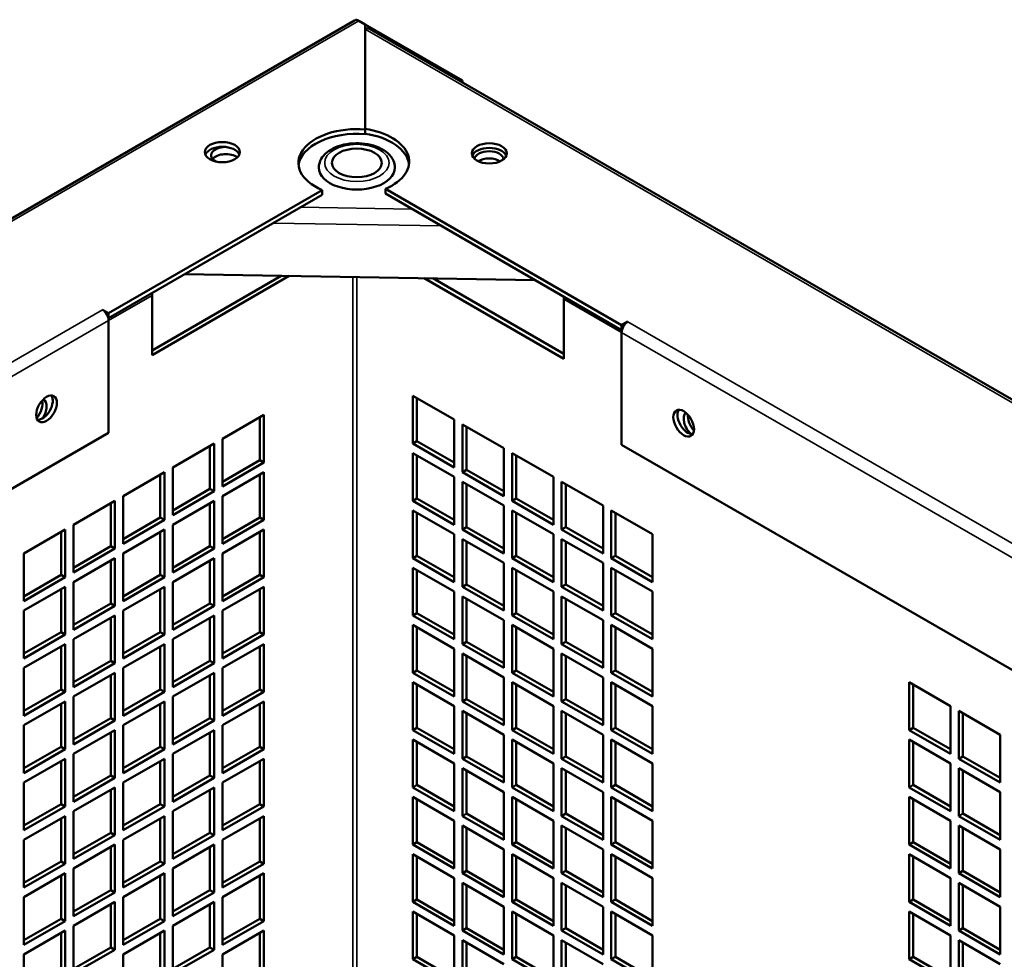
# Model space of a CAD drawing. Extents: x 0 to 17627, y -11807 to 21281.
# Drawn here: x 2416 to 2585, y -6259 to -6098 of the extents above; entities that cross this region are included whole.
import ezdxf

# ---------------------------------------------------------------- set-up
doc = ezdxf.new("R2010")
doc.units = 0
doc.header["$LTSCALE"] = 2
doc.layers.add('Visible (ISO)', color=7, linetype='CONTINUOUS', lineweight=50)
doc.layers.add('Visible Narrow (ISO)', color=7, linetype='CONTINUOUS', lineweight=35)

msp = doc.modelspace()

# ---------------------------------------------------------------- linework, layer by layer
at = {"layer": 'Visible (ISO)'}
for p, q in [((2197.89, -6257.29), (2473.64, -6098.08)), ((2475.45, -6098.77), (2474.39, -6098.16)), ((2475.45, -6116.73), (2475.45, -6098.77)), ((2492.06, -6108.36), (2475.45, -6098.77)), ((2475.45, -6099.59), (2475.45, -6116.65)), ((2476.2, -6099.51), (2749.47, -6257.29)), ((2491.8, -6108.52), (2492.06, -6108.36)), ((2492.06, -6108.67), (2492.06, -6108.36)), ((2475.45, -6116.73), (2475.45, -6117.55)), ((2468.1, -6127.1), (2431.61, -6148.16)), ((2468.1, -6127.91), (2468.1, -6127.1)), ((2478.9, -6126.89), (2478.9, -6127.71)), ((2519.28, -6150.21), (2478.9, -6126.89)), ((2468.1, -6127.91), (2431.61, -6148.98)), ((2519.28, -6151.02), (2478.9, -6127.71)), ((2439.03, -6154.5), (2461.1, -6141.75)), ((2462.48, -6141.78), (2439.03, -6155.31)), ((2504.46, -6142.47), (2444.6, -6141.48)), ((2509.39, -6155.92), (2485.54, -6142.15)), ((2486.99, -6142.18), (2509.39, -6155.11)), ((2439.03, -6155.31), (2439.03, -6145.11)), ((2509.39, -6145.72), (2509.39, -6155.92)), ((2430.55, -6147.56), (2430.54, -6147.55)), ((2430.54, -6147.55), (2430.55, -6147.55)), ((2430.55, -6147.55), (2431.61, -6148.16)), ((2430.55, -6147.56), (2430.55, -6147.55)), ((2431.61, -6148.98), (2431.54, -6148.94)), ((2431.61, -6148.16), (2431.61, -6148.98)), ((2431.61, -6149.39), (2431.61, -6168.58)), ((2519.28, -6150.21), (2520.35, -6149.59)), ((2519.28, -6151.02), (2519.28, -6150.21)), ((2519.35, -6150.98), (2519.28, -6151.02)), ((2520.35, -6149.59), (2520.35, -6149.59)), ((2520.35, -6149.59), (2520.35, -6149.6)), ((2520.35, -6149.6), (2520.35, -6149.59)), ((2519.29, -6170.62), (2519.29, -6151.43)), ((2483.58, -6162.25), (2490.65, -6166.34)), ((2483.58, -6170.42), (2483.58, -6162.25)), ((2484.29, -6162.66), (2484.29, -6170.01)), ((2451.05, -6169.6), (2458.12, -6165.52)), ((2457.42, -6173.28), (2457.42, -6165.93)), ((2458.12, -6165.52), (2458.12, -6173.68)), ((2490.65, -6166.34), (2490.65, -6174.5)), ((2492.06, -6167.15), (2499.13, -6171.23)), ((2492.06, -6175.32), (2492.06, -6167.15)), ((2492.77, -6167.56), (2492.77, -6174.91)), ((2431.61, -6168.58), (2286.35, -6252.45)), ((2442.57, -6174.5), (2449.64, -6170.42)), ((2448.93, -6178.17), (2448.93, -6170.83)), ((2449.64, -6170.42), (2449.64, -6178.58)), ((2451.05, -6177.77), (2451.05, -6169.6)), ((2483.58, -6170.42), (2484.29, -6170.01)), ((2490.65, -6174.5), (2483.58, -6170.42)), ((2484.29, -6170.01), (2490.65, -6173.68)), ((2499.13, -6171.23), (2499.13, -6179.4)), ((2661.01, -6252.45), (2519.29, -6170.62)), ((2483.58, -6172.05), (2490.65, -6176.13)), ((2483.58, -6180.22), (2483.58, -6172.05)), ((2484.29, -6172.46), (2484.29, -6179.81)), ((2500.55, -6172.05), (2507.62, -6176.13)), ((2500.55, -6180.22), (2500.55, -6172.05)), ((2501.26, -6172.46), (2501.26, -6179.81)), ((2442.57, -6182.67), (2442.57, -6174.5)), ((2451.05, -6176.95), (2457.42, -6173.28)), ((2458.12, -6173.68), (2451.05, -6177.77)), ((2458.12, -6173.68), (2457.42, -6173.28)), ((2434.08, -6179.4), (2441.15, -6175.32)), ((2440.44, -6183.07), (2440.44, -6175.72)), ((2441.15, -6175.32), (2441.15, -6183.48)), ((2451.05, -6179.4), (2458.12, -6175.32)), ((2457.42, -6183.07), (2457.42, -6175.72)), ((2458.12, -6175.32), (2458.12, -6183.48)), ((2490.65, -6176.13), (2490.65, -6184.3)), ((2492.06, -6175.32), (2492.77, -6174.91)), ((2499.13, -6179.4), (2492.06, -6175.32)), ((2492.77, -6174.91), (2499.13, -6178.58)), ((2507.62, -6176.13), (2507.62, -6184.3)), ((2492.06, -6176.95), (2499.13, -6181.03)), ((2492.06, -6185.11), (2492.06, -6176.95)), ((2492.77, -6177.36), (2492.77, -6184.71)), ((2509.03, -6176.95), (2516.11, -6181.03)), ((2509.03, -6185.11), (2509.03, -6176.95)), ((2509.74, -6177.36), (2509.74, -6184.71)), ((2434.08, -6187.56), (2434.08, -6179.4)), ((2442.57, -6181.85), (2448.93, -6178.17)), ((2449.64, -6178.58), (2442.57, -6182.67)), ((2449.64, -6178.58), (2448.93, -6178.17)), ((2451.05, -6187.56), (2451.05, -6179.4)), ((2425.6, -6184.3), (2432.67, -6180.22)), ((2431.96, -6187.97), (2431.96, -6180.62)), ((2432.67, -6180.22), (2432.67, -6188.38)), ((2442.57, -6184.3), (2449.64, -6180.22)), ((2448.93, -6187.97), (2448.93, -6180.62)), ((2449.64, -6180.22), (2449.64, -6188.38)), ((2483.58, -6180.22), (2484.29, -6179.81)), ((2490.65, -6184.3), (2483.58, -6180.22)), ((2484.29, -6179.81), (2490.65, -6183.48)), ((2499.13, -6181.03), (2499.13, -6189.2)), ((2500.55, -6180.22), (2501.26, -6179.81)), ((2507.62, -6184.3), (2500.55, -6180.22)), ((2501.26, -6179.81), (2507.62, -6183.48)), ((2516.11, -6181.03), (2516.11, -6189.2)), ((2483.58, -6181.85), (2490.65, -6185.93)), ((2483.58, -6190.01), (2483.58, -6181.85)), ((2484.29, -6182.26), (2484.29, -6189.61)), ((2500.55, -6181.85), (2507.62, -6185.93)), ((2500.55, -6190.01), (2500.55, -6181.85)), ((2501.26, -6182.26), (2501.26, -6189.61)), ((2517.52, -6181.85), (2524.59, -6185.93)), ((2517.52, -6190.01), (2517.52, -6181.85)), ((2518.23, -6182.26), (2518.23, -6189.61)), ((2425.6, -6192.46), (2425.6, -6184.3)), ((2434.08, -6186.75), (2440.44, -6183.07)), ((2441.15, -6183.48), (2434.08, -6187.56)), ((2441.15, -6183.48), (2440.44, -6183.07)), ((2442.57, -6192.46), (2442.57, -6184.3)), ((2451.05, -6186.75), (2457.42, -6183.07)), ((2458.12, -6183.48), (2451.05, -6187.56)), ((2458.12, -6183.48), (2457.42, -6183.07)), ((2492.06, -6185.11), (2492.77, -6184.71)), ((2492.77, -6184.71), (2499.13, -6188.38)), ((2509.03, -6185.11), (2509.74, -6184.71)), ((2509.74, -6184.71), (2516.11, -6188.38)), ((2417.11, -6189.2), (2424.18, -6185.11)), ((2423.47, -6192.87), (2423.47, -6185.52)), ((2424.18, -6185.11), (2424.18, -6193.28)), ((2434.08, -6189.2), (2441.15, -6185.11)), ((2440.44, -6192.87), (2440.44, -6185.52)), ((2441.15, -6185.11), (2441.15, -6193.28)), ((2451.05, -6189.2), (2458.12, -6185.11)), ((2457.42, -6192.87), (2457.42, -6185.52)), ((2458.12, -6185.11), (2458.12, -6193.28)), ((2490.65, -6185.93), (2490.65, -6194.1)), ((2499.13, -6189.2), (2492.06, -6185.11)), ((2507.62, -6185.93), (2507.62, -6194.1)), ((2516.11, -6189.2), (2509.03, -6185.11)), ((2524.59, -6185.93), (2524.59, -6194.1)), ((2425.6, -6191.65), (2431.96, -6187.97)), ((2432.67, -6188.38), (2431.96, -6187.97)), ((2442.57, -6191.65), (2448.93, -6187.97)), ((2449.64, -6188.38), (2448.93, -6187.97)), ((2492.06, -6186.75), (2499.13, -6190.83)), ((2492.06, -6194.91), (2492.06, -6186.75)), ((2492.77, -6187.16), (2492.77, -6194.5)), ((2509.03, -6186.75), (2516.11, -6190.83)), ((2509.03, -6194.91), (2509.03, -6186.75)), ((2509.74, -6187.16), (2509.74, -6194.5)), ((2417.11, -6197.36), (2417.11, -6189.2)), ((2432.67, -6188.38), (2425.6, -6192.46)), ((2434.08, -6197.36), (2434.08, -6189.2)), ((2449.64, -6188.38), (2442.57, -6192.46)), ((2451.05, -6197.36), (2451.05, -6189.2)), ((2483.58, -6190.01), (2484.29, -6189.61)), ((2484.29, -6189.61), (2490.65, -6193.28)), ((2500.55, -6190.01), (2501.26, -6189.61)), ((2501.26, -6189.61), (2507.62, -6193.28)), ((2517.52, -6190.01), (2518.23, -6189.61)), ((2518.23, -6189.61), (2524.59, -6193.28)), ((2425.6, -6194.1), (2432.67, -6190.01)), ((2431.96, -6197.77), (2431.96, -6190.42)), ((2432.67, -6190.01), (2432.67, -6198.18)), ((2442.57, -6194.1), (2449.64, -6190.01)), ((2448.93, -6197.77), (2448.93, -6190.42)), ((2449.64, -6190.01), (2449.64, -6198.18)), ((2490.65, -6194.1), (2483.58, -6190.01)), ((2499.13, -6190.83), (2499.13, -6198.99)), ((2507.62, -6194.1), (2500.55, -6190.01)), ((2516.11, -6190.83), (2516.11, -6198.99)), ((2524.59, -6194.1), (2517.52, -6190.01)), ((2417.11, -6196.55), (2423.47, -6192.87)), ((2424.18, -6193.28), (2423.47, -6192.87)), ((2434.08, -6196.55), (2440.44, -6192.87)), ((2441.15, -6193.28), (2440.44, -6192.87)), ((2451.05, -6196.55), (2457.42, -6192.87)), ((2458.12, -6193.28), (2457.42, -6192.87)), ((2483.58, -6191.65), (2490.65, -6195.73)), ((2483.58, -6199.81), (2483.58, -6191.65)), ((2484.29, -6192.05), (2484.29, -6199.4)), ((2500.55, -6191.65), (2507.62, -6195.73)), ((2500.55, -6199.81), (2500.55, -6191.65)), ((2501.26, -6192.05), (2501.26, -6199.4)), ((2517.52, -6191.65), (2524.59, -6195.73)), ((2517.52, -6199.81), (2517.52, -6191.65)), ((2518.23, -6192.05), (2518.23, -6199.4)), ((2424.18, -6193.28), (2417.11, -6197.36)), ((2425.6, -6202.26), (2425.6, -6194.1)), ((2441.15, -6193.28), (2434.08, -6197.36)), ((2442.57, -6202.26), (2442.57, -6194.1)), ((2458.12, -6193.28), (2451.05, -6197.36)), ((2492.06, -6194.91), (2492.77, -6194.5)), ((2492.77, -6194.5), (2499.13, -6198.18)), ((2509.03, -6194.91), (2509.74, -6194.5)), ((2509.74, -6194.5), (2516.11, -6198.18)), ((2417.11, -6198.99), (2424.18, -6194.91)), ((2423.47, -6202.67), (2423.47, -6195.32)), ((2424.18, -6194.91), (2424.18, -6203.08)), ((2434.08, -6198.99), (2441.15, -6194.91)), ((2440.44, -6202.67), (2440.44, -6195.32)), ((2441.15, -6194.91), (2441.15, -6203.08)), ((2451.05, -6198.99), (2458.12, -6194.91)), ((2457.42, -6202.67), (2457.42, -6195.32)), ((2458.12, -6194.91), (2458.12, -6203.08)), ((2490.65, -6195.73), (2490.65, -6203.89)), ((2499.13, -6198.99), (2492.06, -6194.91)), ((2507.62, -6195.73), (2507.62, -6203.89)), ((2516.11, -6198.99), (2509.03, -6194.91)), ((2524.59, -6195.73), (2524.59, -6203.89)), ((2425.6, -6201.44), (2431.96, -6197.77)), ((2432.67, -6198.18), (2431.96, -6197.77)), ((2442.57, -6201.44), (2448.93, -6197.77)), ((2449.64, -6198.18), (2448.93, -6197.77)), ((2492.06, -6196.55), (2499.13, -6200.63)), ((2492.06, -6204.71), (2492.06, -6196.55)), ((2492.77, -6196.95), (2492.77, -6204.3)), ((2509.03, -6196.55), (2516.11, -6200.63)), ((2509.03, -6204.71), (2509.03, -6196.55)), ((2509.74, -6196.95), (2509.74, -6204.3)), ((2417.11, -6207.16), (2417.11, -6198.99)), ((2432.67, -6198.18), (2425.6, -6202.26)), ((2425.6, -6203.89), (2432.67, -6199.81)), ((2432.67, -6199.81), (2432.67, -6207.98)), ((2434.08, -6207.16), (2434.08, -6198.99)), ((2449.64, -6198.18), (2442.57, -6202.26)), ((2442.57, -6203.89), (2449.64, -6199.81)), ((2449.64, -6199.81), (2449.64, -6207.98)), ((2451.05, -6207.16), (2451.05, -6198.99)), ((2483.58, -6199.81), (2484.29, -6199.4)), ((2490.65, -6203.89), (2483.58, -6199.81)), ((2484.29, -6199.4), (2490.65, -6203.08)), ((2500.55, -6199.81), (2501.26, -6199.4)), ((2507.62, -6203.89), (2500.55, -6199.81)), ((2501.26, -6199.4), (2507.62, -6203.08)), ((2517.52, -6199.81), (2518.23, -6199.4)), ((2524.59, -6203.89), (2517.52, -6199.81)), ((2518.23, -6199.4), (2524.59, -6203.08)), ((2431.96, -6207.57), (2431.96, -6200.22)), ((2448.93, -6207.57), (2448.93, -6200.22)), ((2483.58, -6201.44), (2490.65, -6205.53)), ((2483.58, -6209.61), (2483.58, -6201.44)), ((2499.13, -6200.63), (2499.13, -6208.79)), ((2500.55, -6201.44), (2507.62, -6205.53)), ((2500.55, -6209.61), (2500.55, -6201.44)), ((2516.11, -6200.63), (2516.11, -6208.79)), ((2517.52, -6201.44), (2524.59, -6205.53)), ((2517.52, -6209.61), (2517.52, -6201.44)), ((2417.11, -6206.34), (2423.47, -6202.67)), ((2424.18, -6203.08), (2417.11, -6207.16)), ((2424.18, -6203.08), (2423.47, -6202.67)), ((2434.08, -6206.34), (2440.44, -6202.67)), ((2441.15, -6203.08), (2434.08, -6207.16)), ((2441.15, -6203.08), (2440.44, -6202.67)), ((2451.05, -6206.34), (2457.42, -6202.67)), ((2458.12, -6203.08), (2451.05, -6207.16)), ((2458.12, -6203.08), (2457.42, -6202.67)), ((2484.29, -6201.85), (2484.29, -6209.2)), ((2501.26, -6201.85), (2501.26, -6209.2)), ((2518.23, -6201.85), (2518.23, -6209.2)), ((2417.11, -6208.79), (2424.18, -6204.71)), ((2424.18, -6204.71), (2424.18, -6212.88)), ((2425.6, -6212.06), (2425.6, -6203.89)), ((2434.08, -6208.79), (2441.15, -6204.71)), ((2441.15, -6204.71), (2441.15, -6212.88)), ((2442.57, -6212.06), (2442.57, -6203.89)), ((2451.05, -6208.79), (2458.12, -6204.71)), ((2458.12, -6204.71), (2458.12, -6212.88)), ((2492.06, -6204.71), (2492.77, -6204.3)), ((2499.13, -6208.79), (2492.06, -6204.71)), ((2492.77, -6204.3), (2499.13, -6207.98)), ((2509.03, -6204.71), (2509.74, -6204.3)), ((2516.11, -6208.79), (2509.03, -6204.71)), ((2509.74, -6204.3), (2516.11, -6207.98)), ((2423.47, -6212.47), (2423.47, -6205.12)), ((2440.44, -6212.47), (2440.44, -6205.12)), ((2457.42, -6212.47), (2457.42, -6205.12)), ((2490.65, -6205.53), (2490.65, -6213.69)), ((2492.06, -6206.34), (2499.13, -6210.43)), ((2492.06, -6214.51), (2492.06, -6206.34)), ((2507.62, -6205.53), (2507.62, -6213.69)), ((2509.03, -6206.34), (2516.11, -6210.43)), ((2509.03, -6214.51), (2509.03, -6206.34)), ((2524.59, -6205.53), (2524.59, -6213.69)), ((2425.6, -6211.24), (2431.96, -6207.57)), ((2432.67, -6207.98), (2425.6, -6212.06)), ((2432.67, -6207.98), (2431.96, -6207.57)), ((2442.57, -6211.24), (2448.93, -6207.57)), ((2449.64, -6207.98), (2442.57, -6212.06)), ((2449.64, -6207.98), (2448.93, -6207.57)), ((2492.77, -6206.75), (2492.77, -6214.1)), ((2509.74, -6206.75), (2509.74, -6214.1)), ((2417.11, -6216.96), (2417.11, -6208.79)), ((2425.6, -6213.69), (2432.67, -6209.61)), ((2432.67, -6209.61), (2432.67, -6217.77)), ((2434.08, -6216.96), (2434.08, -6208.79)), ((2442.57, -6213.69), (2449.64, -6209.61)), ((2449.64, -6209.61), (2449.64, -6217.77)), ((2451.05, -6216.96), (2451.05, -6208.79)), ((2483.58, -6209.61), (2484.29, -6209.2)), ((2490.65, -6213.69), (2483.58, -6209.61)), ((2484.29, -6209.2), (2490.65, -6212.88)), ((2500.55, -6209.61), (2501.26, -6209.2)), ((2507.62, -6213.69), (2500.55, -6209.61)), ((2501.26, -6209.2), (2507.62, -6212.88)), ((2517.52, -6209.61), (2518.23, -6209.2)), ((2524.59, -6213.69), (2517.52, -6209.61)), ((2518.23, -6209.2), (2524.59, -6212.88)), ((2431.96, -6217.37), (2431.96, -6210.02)), ((2448.93, -6217.37), (2448.93, -6210.02)), ((2483.58, -6211.24), (2490.65, -6215.32)), ((2483.58, -6219.41), (2483.58, -6211.24)), ((2499.13, -6210.43), (2499.13, -6218.59)), ((2500.55, -6211.24), (2507.62, -6215.32)), ((2500.55, -6219.41), (2500.55, -6211.24)), ((2516.11, -6210.43), (2516.11, -6218.59)), ((2517.52, -6211.24), (2524.59, -6215.32)), ((2517.52, -6219.41), (2517.52, -6211.24)), ((2568.43, -6211.24), (2575.5, -6215.32)), ((2568.43, -6219.41), (2568.43, -6211.24)), ((2417.11, -6216.14), (2423.47, -6212.47)), ((2424.18, -6212.88), (2417.11, -6216.96)), ((2424.18, -6212.88), (2423.47, -6212.47)), ((2434.08, -6216.14), (2440.44, -6212.47)), ((2441.15, -6212.88), (2434.08, -6216.96)), ((2441.15, -6212.88), (2440.44, -6212.47)), ((2451.05, -6216.14), (2457.42, -6212.47)), ((2458.12, -6212.88), (2451.05, -6216.96)), ((2458.12, -6212.88), (2457.42, -6212.47)), ((2484.29, -6211.65), (2484.29, -6219)), ((2501.26, -6211.65), (2501.26, -6219)), ((2518.23, -6211.65), (2518.23, -6219)), ((2569.14, -6211.65), (2569.14, -6219)), ((2417.11, -6218.59), (2424.18, -6214.51)), ((2423.47, -6222.27), (2423.47, -6214.92)), ((2424.18, -6214.51), (2424.18, -6222.67)), ((2425.6, -6221.86), (2425.6, -6213.69)), ((2434.08, -6218.59), (2441.15, -6214.51)), ((2440.44, -6222.27), (2440.44, -6214.92)), ((2441.15, -6214.51), (2441.15, -6222.67)), ((2442.57, -6221.86), (2442.57, -6213.69)), ((2451.05, -6218.59), (2458.12, -6214.51)), ((2457.42, -6222.27), (2457.42, -6214.92)), ((2458.12, -6214.51), (2458.12, -6222.67)), ((2492.06, -6214.51), (2492.77, -6214.1)), ((2499.13, -6218.59), (2492.06, -6214.51)), ((2492.77, -6214.1), (2499.13, -6217.77)), ((2509.03, -6214.51), (2509.74, -6214.1)), ((2516.11, -6218.59), (2509.03, -6214.51)), ((2509.74, -6214.1), (2516.11, -6217.77)), ((2490.65, -6215.32), (2490.65, -6223.49)), ((2492.06, -6216.14), (2499.13, -6220.22)), ((2492.06, -6224.31), (2492.06, -6216.14)), ((2492.77, -6216.55), (2492.77, -6223.9)), ((2507.62, -6215.32), (2507.62, -6223.49)), ((2509.03, -6216.14), (2516.11, -6220.22)), ((2509.03, -6224.31), (2509.03, -6216.14)), ((2509.74, -6216.55), (2509.74, -6223.9)), ((2524.59, -6215.32), (2524.59, -6223.49)), ((2575.5, -6215.32), (2575.5, -6223.49)), ((2576.92, -6216.14), (2583.99, -6220.22)), ((2576.92, -6224.31), (2576.92, -6216.14)), ((2577.62, -6216.55), (2577.62, -6223.9)), ((2425.6, -6221.04), (2431.96, -6217.37)), ((2432.67, -6217.77), (2425.6, -6221.86)), ((2432.67, -6217.77), (2431.96, -6217.37)), ((2442.57, -6221.04), (2448.93, -6217.37)), ((2449.64, -6217.77), (2442.57, -6221.86)), ((2449.64, -6217.77), (2448.93, -6217.37)), ((2417.11, -6226.76), (2417.11, -6218.59)), ((2425.6, -6223.49), (2432.67, -6219.41)), ((2431.96, -6227.16), (2431.96, -6219.82)), ((2432.67, -6219.41), (2432.67, -6227.57)), ((2434.08, -6226.76), (2434.08, -6218.59)), ((2442.57, -6223.49), (2449.64, -6219.41)), ((2448.93, -6227.16), (2448.93, -6219.82)), ((2449.64, -6219.41), (2449.64, -6227.57)), ((2451.05, -6226.76), (2451.05, -6218.59)), ((2483.58, -6219.41), (2484.29, -6219)), ((2490.65, -6223.49), (2483.58, -6219.41)), ((2484.29, -6219), (2490.65, -6222.67)), ((2500.55, -6219.41), (2501.26, -6219)), ((2507.62, -6223.49), (2500.55, -6219.41)), ((2501.26, -6219), (2507.62, -6222.67)), ((2517.52, -6219.41), (2518.23, -6219)), ((2524.59, -6223.49), (2517.52, -6219.41)), ((2518.23, -6219), (2524.59, -6222.67)), ((2568.43, -6219.41), (2569.14, -6219)), ((2575.5, -6223.49), (2568.43, -6219.41)), ((2569.14, -6219), (2575.5, -6222.67)), ((2483.58, -6221.04), (2490.65, -6225.12)), ((2483.58, -6229.21), (2483.58, -6221.04)), ((2484.29, -6221.45), (2484.29, -6228.8)), ((2499.13, -6220.22), (2499.13, -6228.39)), ((2500.55, -6221.04), (2507.62, -6225.12)), ((2500.55, -6229.21), (2500.55, -6221.04)), ((2501.26, -6221.45), (2501.26, -6228.8)), ((2516.11, -6220.22), (2516.11, -6228.39)), ((2517.52, -6221.04), (2524.59, -6225.12)), ((2517.52, -6229.21), (2517.52, -6221.04)), ((2518.23, -6221.45), (2518.23, -6228.8)), ((2568.43, -6221.04), (2575.5, -6225.12)), ((2568.43, -6229.21), (2568.43, -6221.04)), ((2569.14, -6221.45), (2569.14, -6228.8)), ((2583.99, -6220.22), (2583.99, -6228.39)), ((2417.11, -6225.94), (2423.47, -6222.27)), ((2424.18, -6222.67), (2417.11, -6226.76)), ((2424.18, -6222.67), (2423.47, -6222.27)), ((2434.08, -6225.94), (2440.44, -6222.27)), ((2441.15, -6222.67), (2434.08, -6226.76)), ((2441.15, -6222.67), (2440.44, -6222.27)), ((2451.05, -6225.94), (2457.42, -6222.27)), ((2458.12, -6222.67), (2451.05, -6226.76)), ((2458.12, -6222.67), (2457.42, -6222.27)), ((2417.11, -6228.39), (2424.18, -6224.31)), ((2423.47, -6232.06), (2423.47, -6224.71)), ((2424.18, -6224.31), (2424.18, -6232.47)), ((2425.6, -6231.65), (2425.6, -6223.49)), ((2434.08, -6228.39), (2441.15, -6224.31)), ((2440.44, -6232.06), (2440.44, -6224.71)), ((2441.15, -6224.31), (2441.15, -6232.47)), ((2442.57, -6231.65), (2442.57, -6223.49)), ((2451.05, -6228.39), (2458.12, -6224.31)), ((2457.42, -6232.06), (2457.42, -6224.71)), ((2458.12, -6224.31), (2458.12, -6232.47)), ((2492.06, -6224.31), (2492.77, -6223.9)), ((2499.13, -6228.39), (2492.06, -6224.31)), ((2492.77, -6223.9), (2499.13, -6227.57)), ((2509.03, -6224.31), (2509.74, -6223.9)), ((2516.11, -6228.39), (2509.03, -6224.31)), ((2509.74, -6223.9), (2516.11, -6227.57)), ((2576.92, -6224.31), (2577.62, -6223.9)), ((2583.99, -6228.39), (2576.92, -6224.31)), ((2577.62, -6223.9), (2583.99, -6227.57)), ((2490.65, -6225.12), (2490.65, -6233.29)), ((2492.06, -6225.94), (2499.13, -6230.02)), ((2492.06, -6234.1), (2492.06, -6225.94)), ((2492.77, -6226.35), (2492.77, -6233.7)), ((2507.62, -6225.12), (2507.62, -6233.29)), ((2509.03, -6225.94), (2516.11, -6230.02)), ((2509.03, -6234.1), (2509.03, -6225.94)), ((2509.74, -6226.35), (2509.74, -6233.7)), ((2524.59, -6225.12), (2524.59, -6233.29)), ((2575.5, -6225.12), (2575.5, -6233.29)), ((2576.92, -6225.94), (2583.99, -6230.02)), ((2576.92, -6234.1), (2576.92, -6225.94)), ((2577.62, -6226.35), (2577.62, -6233.7)), ((2417.11, -6236.55), (2417.11, -6228.39)), ((2425.6, -6230.84), (2431.96, -6227.16)), ((2432.67, -6227.57), (2425.6, -6231.65)), ((2432.67, -6227.57), (2431.96, -6227.16)), ((2434.08, -6236.55), (2434.08, -6228.39)), ((2442.57, -6230.84), (2448.93, -6227.16)), ((2449.64, -6227.57), (2442.57, -6231.65)), ((2449.64, -6227.57), (2448.93, -6227.16)), ((2451.05, -6236.55), (2451.05, -6228.39)), ((2425.6, -6233.29), (2432.67, -6229.21)), ((2431.96, -6236.96), (2431.96, -6229.61)), ((2432.67, -6229.21), (2432.67, -6237.37)), ((2442.57, -6233.29), (2449.64, -6229.21)), ((2448.93, -6236.96), (2448.93, -6229.61)), ((2449.64, -6229.21), (2449.64, -6237.37)), ((2483.58, -6229.21), (2484.29, -6228.8)), ((2490.65, -6233.29), (2483.58, -6229.21)), ((2484.29, -6228.8), (2490.65, -6232.47)), ((2499.13, -6230.02), (2499.13, -6238.19)), ((2500.55, -6229.21), (2501.26, -6228.8)), ((2507.62, -6233.29), (2500.55, -6229.21)), ((2501.26, -6228.8), (2507.62, -6232.47)), ((2516.11, -6230.02), (2516.11, -6238.19)), ((2517.52, -6229.21), (2518.23, -6228.8)), ((2524.59, -6233.29), (2517.52, -6229.21)), ((2518.23, -6228.8), (2524.59, -6232.47)), ((2568.43, -6229.21), (2569.14, -6228.8)), ((2575.5, -6233.29), (2568.43, -6229.21)), ((2569.14, -6228.8), (2575.5, -6232.47)), ((2583.99, -6230.02), (2583.99, -6238.19)), ((2483.58, -6230.84), (2490.65, -6234.92)), ((2483.58, -6239), (2483.58, -6230.84)), ((2484.29, -6231.25), (2484.29, -6238.6)), ((2500.55, -6230.84), (2507.62, -6234.92)), ((2500.55, -6239), (2500.55, -6230.84)), ((2501.26, -6231.25), (2501.26, -6238.6)), ((2517.52, -6230.84), (2524.59, -6234.92)), ((2517.52, -6239), (2517.52, -6230.84)), ((2518.23, -6231.25), (2518.23, -6238.6)), ((2568.43, -6230.84), (2575.5, -6234.92)), ((2568.43, -6239), (2568.43, -6230.84)), ((2569.14, -6231.25), (2569.14, -6238.6)), ((2417.11, -6235.74), (2423.47, -6232.06)), ((2424.18, -6232.47), (2417.11, -6236.55)), ((2424.18, -6232.47), (2423.47, -6232.06)), ((2425.6, -6241.45), (2425.6, -6233.29)), ((2434.08, -6235.74), (2440.44, -6232.06)), ((2441.15, -6232.47), (2434.08, -6236.55)), ((2441.15, -6232.47), (2440.44, -6232.06)), ((2442.57, -6241.45), (2442.57, -6233.29)), ((2451.05, -6235.74), (2457.42, -6232.06)), ((2458.12, -6232.47), (2451.05, -6236.55)), ((2458.12, -6232.47), (2457.42, -6232.06)), ((2417.11, -6238.19), (2424.18, -6234.1)), ((2423.47, -6241.86), (2423.47, -6234.51)), ((2424.18, -6234.1), (2424.18, -6242.27)), ((2434.08, -6238.19), (2441.15, -6234.1)), ((2440.44, -6241.86), (2440.44, -6234.51)), ((2441.15, -6234.1), (2441.15, -6242.27)), ((2451.05, -6238.19), (2458.12, -6234.1)), ((2457.42, -6241.86), (2457.42, -6234.51)), ((2458.12, -6234.1), (2458.12, -6242.27)), ((2490.65, -6234.92), (2490.65, -6243.09)), ((2492.06, -6234.1), (2492.77, -6233.7)), ((2499.13, -6238.19), (2492.06, -6234.1)), ((2492.77, -6233.7), (2499.13, -6237.37)), ((2507.62, -6234.92), (2507.62, -6243.09)), ((2509.03, -6234.1), (2509.74, -6233.7)), ((2516.11, -6238.19), (2509.03, -6234.1)), ((2509.74, -6233.7), (2516.11, -6237.37)), ((2524.59, -6234.92), (2524.59, -6243.09)), ((2575.5, -6234.92), (2575.5, -6243.09)), ((2576.92, -6234.1), (2577.62, -6233.7)), ((2583.99, -6238.19), (2576.92, -6234.1)), ((2577.62, -6233.7), (2583.99, -6237.37)), ((2492.06, -6235.74), (2499.13, -6239.82)), ((2492.06, -6243.9), (2492.06, -6235.74)), ((2492.77, -6236.15), (2492.77, -6243.49)), ((2509.03, -6235.74), (2516.11, -6239.82)), ((2509.03, -6243.9), (2509.03, -6235.74)), ((2509.74, -6236.15), (2509.74, -6243.49)), ((2576.92, -6235.74), (2583.99, -6239.82)), ((2576.92, -6243.9), (2576.92, -6235.74)), ((2577.62, -6236.15), (2577.62, -6243.49)), ((2417.11, -6246.35), (2417.11, -6238.19)), ((2425.6, -6240.64), (2431.96, -6236.96)), ((2432.67, -6237.37), (2425.6, -6241.45)), ((2432.67, -6237.37), (2431.96, -6236.96)), ((2434.08, -6246.35), (2434.08, -6238.19)), ((2442.57, -6240.64), (2448.93, -6236.96)), ((2449.64, -6237.37), (2442.57, -6241.45)), ((2449.64, -6237.37), (2448.93, -6236.96)), ((2451.05, -6246.35), (2451.05, -6238.19)), ((2425.6, -6243.09), (2432.67, -6239)), ((2431.96, -6246.76), (2431.96, -6239.41)), ((2432.67, -6239), (2432.67, -6247.17)), ((2442.57, -6243.09), (2449.64, -6239)), ((2448.93, -6246.76), (2448.93, -6239.41)), ((2449.64, -6239), (2449.64, -6247.17)), ((2483.58, -6239), (2484.29, -6238.6)), ((2490.65, -6243.09), (2483.58, -6239)), ((2484.29, -6238.6), (2490.65, -6242.27)), ((2499.13, -6239.82), (2499.13, -6247.98)), ((2500.55, -6239), (2501.26, -6238.6)), ((2507.62, -6243.09), (2500.55, -6239)), ((2501.26, -6238.6), (2507.62, -6242.27)), ((2516.11, -6239.82), (2516.11, -6247.98)), ((2517.52, -6239), (2518.23, -6238.6)), ((2524.59, -6243.09), (2517.52, -6239)), ((2518.23, -6238.6), (2524.59, -6242.27)), ((2568.43, -6239), (2569.14, -6238.6)), ((2575.5, -6243.09), (2568.43, -6239)), ((2569.14, -6238.6), (2575.5, -6242.27)), ((2583.99, -6239.82), (2583.99, -6247.98)), ((2417.11, -6245.54), (2423.47, -6241.86)), ((2424.18, -6242.27), (2423.47, -6241.86)), ((2434.08, -6245.54), (2440.44, -6241.86)), ((2441.15, -6242.27), (2440.44, -6241.86)), ((2451.05, -6245.54), (2457.42, -6241.86)), ((2458.12, -6242.27), (2457.42, -6241.86)), ((2483.58, -6240.64), (2490.65, -6244.72)), ((2483.58, -6248.8), (2483.58, -6240.64)), ((2484.29, -6241.04), (2484.29, -6248.39)), ((2500.55, -6240.64), (2507.62, -6244.72)), ((2500.55, -6248.8), (2500.55, -6240.64)), ((2501.26, -6241.04), (2501.26, -6248.39)), ((2517.52, -6240.64), (2524.59, -6244.72)), ((2517.52, -6248.8), (2517.52, -6240.64)), ((2518.23, -6241.04), (2518.23, -6248.39)), ((2568.43, -6240.64), (2575.5, -6244.72)), ((2568.43, -6248.8), (2568.43, -6240.64)), ((2569.14, -6241.04), (2569.14, -6248.39)), ((2424.18, -6242.27), (2417.11, -6246.35)), ((2425.6, -6251.25), (2425.6, -6243.09)), ((2441.15, -6242.27), (2434.08, -6246.35)), ((2442.57, -6251.25), (2442.57, -6243.09)), ((2458.12, -6242.27), (2451.05, -6246.35)), ((2492.06, -6243.9), (2492.77, -6243.49)), ((2492.77, -6243.49), (2499.13, -6247.17)), ((2509.03, -6243.9), (2509.74, -6243.49)), ((2509.74, -6243.49), (2516.11, -6247.17)), ((2576.92, -6243.9), (2577.62, -6243.49)), ((2577.62, -6243.49), (2583.99, -6247.17)), ((2417.11, -6247.98), (2424.18, -6243.9)), ((2423.47, -6251.66), (2423.47, -6244.31)), ((2424.18, -6243.9), (2424.18, -6252.07)), ((2434.08, -6247.98), (2441.15, -6243.9)), ((2440.44, -6251.66), (2440.44, -6244.31)), ((2441.15, -6243.9), (2441.15, -6252.07)), ((2451.05, -6247.98), (2458.12, -6243.9)), ((2457.42, -6251.66), (2457.42, -6244.31)), ((2458.12, -6243.9), (2458.12, -6252.07)), ((2490.65, -6244.72), (2490.65, -6252.88)), ((2499.13, -6247.98), (2492.06, -6243.9)), ((2507.62, -6244.72), (2507.62, -6252.88)), ((2516.11, -6247.98), (2509.03, -6243.9)), ((2524.59, -6244.72), (2524.59, -6252.88)), ((2575.5, -6244.72), (2575.5, -6252.88)), ((2583.99, -6247.98), (2576.92, -6243.9)), ((2425.6, -6250.43), (2431.96, -6246.76)), ((2432.67, -6247.17), (2431.96, -6246.76)), ((2442.57, -6250.43), (2448.93, -6246.76)), ((2449.64, -6247.17), (2448.93, -6246.76)), ((2492.06, -6245.54), (2499.13, -6249.62)), ((2492.06, -6253.7), (2492.06, -6245.54)), ((2492.77, -6245.94), (2492.77, -6253.29)), ((2509.03, -6245.54), (2516.11, -6249.62)), ((2509.03, -6253.7), (2509.03, -6245.54)), ((2509.74, -6245.94), (2509.74, -6253.29)), ((2576.92, -6245.54), (2583.99, -6249.62)), ((2576.92, -6253.7), (2576.92, -6245.54)), ((2577.62, -6245.94), (2577.62, -6253.29)), ((2417.11, -6256.15), (2417.11, -6247.98)), ((2432.67, -6247.17), (2425.6, -6251.25)), ((2434.08, -6256.15), (2434.08, -6247.98)), ((2449.64, -6247.17), (2442.57, -6251.25)), ((2451.05, -6256.15), (2451.05, -6247.98)), ((2483.58, -6248.8), (2484.29, -6248.39)), ((2484.29, -6248.39), (2490.65, -6252.07)), ((2500.55, -6248.8), (2501.26, -6248.39)), ((2501.26, -6248.39), (2507.62, -6252.07)), ((2517.52, -6248.8), (2518.23, -6248.39)), ((2518.23, -6248.39), (2524.59, -6252.07)), ((2568.43, -6248.8), (2569.14, -6248.39)), ((2569.14, -6248.39), (2575.5, -6252.07)), ((2425.6, -6252.88), (2432.67, -6248.8)), ((2431.96, -6256.56), (2431.96, -6249.21)), ((2432.67, -6248.8), (2432.67, -6256.97)), ((2442.57, -6252.88), (2449.64, -6248.8)), ((2448.93, -6256.56), (2448.93, -6249.21)), ((2449.64, -6248.8), (2449.64, -6256.97)), ((2490.65, -6252.88), (2483.58, -6248.8)), ((2499.13, -6249.62), (2499.13, -6257.78)), ((2507.62, -6252.88), (2500.55, -6248.8)), ((2516.11, -6249.62), (2516.11, -6257.78)), ((2524.59, -6252.88), (2517.52, -6248.8)), ((2575.5, -6252.88), (2568.43, -6248.8)), ((2583.99, -6249.62), (2583.99, -6257.78)), ((2417.11, -6255.33), (2423.47, -6251.66)), ((2424.18, -6252.07), (2423.47, -6251.66)), ((2434.08, -6255.33), (2440.44, -6251.66)), ((2441.15, -6252.07), (2440.44, -6251.66)), ((2451.05, -6255.33), (2457.42, -6251.66)), ((2458.12, -6252.07), (2457.42, -6251.66)), ((2483.58, -6250.43), (2490.65, -6254.52)), ((2483.58, -6258.6), (2483.58, -6250.43)), ((2484.29, -6250.84), (2484.29, -6258.19)), ((2500.55, -6250.43), (2507.62, -6254.52)), ((2500.55, -6258.6), (2500.55, -6250.43)), ((2501.26, -6250.84), (2501.26, -6258.19)), ((2517.52, -6250.43), (2524.59, -6254.52)), ((2517.52, -6258.6), (2517.52, -6250.43)), ((2518.23, -6250.84), (2518.23, -6258.19)), ((2568.43, -6250.43), (2575.5, -6254.52)), ((2568.43, -6258.6), (2568.43, -6250.43)), ((2569.14, -6250.84), (2569.14, -6258.19)), ((2424.18, -6252.07), (2417.11, -6256.15)), ((2417.11, -6257.78), (2424.18, -6253.7)), ((2424.18, -6253.7), (2424.18, -6261.87)), ((2425.6, -6261.05), (2425.6, -6252.88)), ((2441.15, -6252.07), (2434.08, -6256.15)), ((2434.08, -6257.78), (2441.15, -6253.7)), ((2441.15, -6253.7), (2441.15, -6261.87)), ((2442.57, -6261.05), (2442.57, -6252.88)), ((2458.12, -6252.07), (2451.05, -6256.15)), ((2451.05, -6257.78), (2458.12, -6253.7)), ((2458.12, -6253.7), (2458.12, -6261.87)), ((2492.06, -6253.7), (2492.77, -6253.29)), ((2499.13, -6257.78), (2492.06, -6253.7)), ((2492.77, -6253.29), (2499.13, -6256.97)), ((2509.03, -6253.7), (2509.74, -6253.29)), ((2516.11, -6257.78), (2509.03, -6253.7)), ((2509.74, -6253.29), (2516.11, -6256.97)), ((2576.92, -6253.7), (2577.62, -6253.29)), ((2583.99, -6257.78), (2576.92, -6253.7)), ((2577.62, -6253.29), (2583.99, -6256.97)), ((2423.47, -6261.46), (2423.47, -6254.11)), ((2440.44, -6261.46), (2440.44, -6254.11)), ((2457.42, -6261.46), (2457.42, -6254.11)), ((2490.65, -6254.52), (2490.65, -6262.68)), ((2492.06, -6255.33), (2499.13, -6259.42)), ((2492.06, -6263.5), (2492.06, -6255.33)), ((2507.62, -6254.52), (2507.62, -6262.68)), ((2509.03, -6255.33), (2516.11, -6259.42)), ((2509.03, -6263.5), (2509.03, -6255.33)), ((2524.59, -6254.52), (2524.59, -6262.68)), ((2575.5, -6254.52), (2575.5, -6262.68)), ((2576.92, -6255.33), (2583.99, -6259.42)), ((2576.92, -6263.5), (2576.92, -6255.33)), ((2425.6, -6260.23), (2431.96, -6256.56)), ((2432.67, -6256.97), (2425.6, -6261.05)), ((2432.67, -6256.97), (2431.96, -6256.56)), ((2442.57, -6260.23), (2448.93, -6256.56)), ((2449.64, -6256.97), (2442.57, -6261.05)), ((2449.64, -6256.97), (2448.93, -6256.56)), ((2492.77, -6255.74), (2492.77, -6263.09)), ((2509.74, -6255.74), (2509.74, -6263.09)), ((2577.62, -6255.74), (2577.62, -6263.09)), ((2417.11, -6265.95), (2417.11, -6257.78)), ((2434.08, -6265.95), (2434.08, -6257.78)), ((2451.05, -6265.95), (2451.05, -6257.78)), ((2483.58, -6258.6), (2484.29, -6258.19)), ((2490.65, -6262.68), (2483.58, -6258.6)), ((2484.29, -6258.19), (2490.65, -6261.87)), ((2500.55, -6258.6), (2501.26, -6258.19)), ((2507.62, -6262.68), (2500.55, -6258.6)), ((2501.26, -6258.19), (2507.62, -6261.87)), ((2517.52, -6258.6), (2518.23, -6258.19)), ((2524.59, -6262.68), (2517.52, -6258.6)), ((2518.23, -6258.19), (2524.59, -6261.87)), ((2568.43, -6258.6), (2569.14, -6258.19)), ((2575.5, -6262.68), (2568.43, -6258.6)), ((2569.14, -6258.19), (2575.5, -6261.87))]:
    msp.add_line(p, q, dxfattribs=at)
for centre, major_axis, start_param, end_param in [((2474.39, -6099.38), (-0.75, 1.3), 5.497787, 6.283185), ((2475.45, -6100.81), (0.75, 1.3), 0, 0.785398), ((2474.03, -6122.45), (-10, 0), 4.570492, 7.219152), ((2474.03, -6123.26), (-10, 0), 4.570492, 6.212416), ((2472.97, -6122.24), (10, 0), 5.347219, 7.603896), ((2472.97, -6123.06), (10, 0), 0.07077, 1.32071), ((2451.05, -6121.43), (3, 0), 0.237941, 2.903652), ((2451.63, -6121.16), (-2.5, 0), 4.737362, 7.096454), ((2496.66, -6121.63), (3, 0), 0.237941, 2.903652), ((2496.61, -6121.9), (-2.5, 0), 3.199506, 6.170913), ((2451.63, -6122.39), (-2.5, 0), 3.794057, 5.845036), ((2496.61, -6123.13), (-2.5, 0), 3.854617, 5.54459), ((2474.03, -6123.26), (-6.5, 0), 0, 3.141593), ((2437.97, -6144.49), (-0.75, 1.3), 3.926991, 4.221506), ((2510.45, -6145.11), (-0.75, -1.3), 5.203272, 5.497787), ((2430.55, -6148.78), (0.75, -1.3), 0.785398, 2.356194), ((2520.35, -6150.82), (0.75, 1.3), 0.785398, 2.356194), ((2420.29, -6164.09), (-1.25, -2.17), 0.286757, 2.854836), ((2418.52, -6164.7), (1.25, 2.17), 4.387843, 5.797948), ((2419.23, -6165.11), (1.25, 2.17), 4.570492, 6.336117), ((2530.6, -6166.54), (-1.25, 2.17), 0.286757, 2.854836), ((2531.66, -6167.15), (-1.25, 2.17), 0.163784, 2.051502), ((2532.37, -6166.74), (1.25, -2.17), 3.813085, 5.079189)]:
    msp.add_ellipse(centre, major_axis=major_axis, ratio=0.57735, start_param=start_param, end_param=end_param, dxfattribs=at)
for centre, major_axis in [((2451.05, -6120.61), (3, 0)), ((2474.03, -6122.45), (-4.25, 0)), ((2496.66, -6120.82), (-3, 0)), ((2421, -6164.5), (1.25, 2.17)), ((2529.89, -6166.95), (-1.25, 2.17))]:
    msp.add_ellipse(centre, major_axis=major_axis, ratio=0.57735, dxfattribs=at)
msp.add_open_spline([(2467.53, -6123.26), (2467.53, -6122.86), (2467.62, -6122.45), (2467.97, -6121.66), (2468.24, -6121.29), (2468.96, -6120.58), (2469.43, -6120.25), (2470.51, -6119.7), (2471.14, -6119.48), (2472.46, -6119.18), (2473.15, -6119.1), (2474.54, -6119.08), (2475.23, -6119.14), (2476.57, -6119.38), (2477.21, -6119.57), (2478.37, -6120.09), (2478.9, -6120.41), (2479.75, -6121.18), (2480.09, -6121.63), (2480.45, -6122.48), (2480.53, -6122.87), (2480.53, -6123.26)], degree=3, knots=[2.346114, 2.346114, 2.346114, 2.346114, 2.596544, 2.596544, 2.871785, 2.871785, 3.196888, 3.196888, 3.543181, 3.543181, 3.886917, 3.886917, 4.228182, 4.228182, 4.571204, 4.571204, 4.917722, 4.917722, 5.248569, 5.248569, 5.487706, 5.487706, 5.487706, 5.487706], dxfattribs=at)
at = {"layer": 'Visible Narrow (ISO)'}
for p, q in [((2474.39, -6098.16), (2198.66, -6257.35)), ((2748.69, -6257.35), (2475.45, -6099.59)), ((2464.42, -6130.04), (2483.48, -6130.35)), ((2488.45, -6133.22), (2459.73, -6132.75)), ((2473.33, -6333.4), (2473.33, -6141.95)), ((2474.03, -6141.97), (2474.03, -6332.99)), ((2439.03, -6145.11), (2431.61, -6149.39)), ((2519.29, -6151.43), (2509.39, -6145.72)), ((2285.28, -6231.42), (2430.55, -6147.56)), ((2431.61, -6149.39), (2286.35, -6233.26)), ((2520.35, -6149.6), (2662.07, -6231.42)), ((2661.01, -6233.26), (2519.29, -6151.43))]:
    msp.add_line(p, q, dxfattribs=at)
msp.add_ellipse((2474.03, -6122.45), major_axis=(-5.5, 0), ratio=0.57735, dxfattribs=at)

doc.saveas('drawing.dxf')
